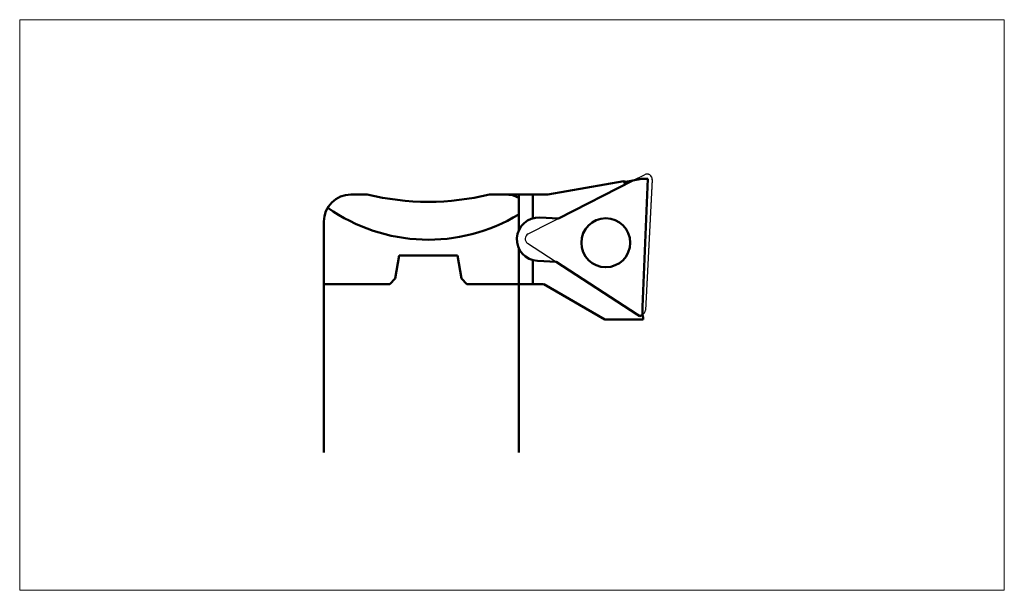
# Model space of a CAD drawing. Extents: x -46.6 to 25.9, y -30.7 to 11.4.
import ezdxf

# ---------------------------------------------------------------- set-up
doc = ezdxf.new("R2010")
doc.units = 0
doc.header["$MEASUREMENT"] = 0
for name, color, linetype, lineweight in [('1', 4, 'Continuous', 50), ('CUT', 1, 'Continuous', 25), ('INFTOTAL', 9, 'Continuous', 18), ('NOCUT', 7, 'Continuous', 25), ('SK1', 4, 'Continuous', 50)]:
    doc.layers.add(name, color=color, linetype=linetype, lineweight=lineweight)

msp = doc.modelspace()

# ---------------------------------------------------------------- linework, layer by layer
at = {"layer": '1', "linetype": 'Continuous', "lineweight": 50}
for p, q in [((-7.7, -1.5), (-2.106, -0.514)), ((-2.064, -0.59), (-2.064, -0.478)), ((-2.064, -0.59), (-1.437, -0.48)), ((-1.979, -0.756), (-2.064, -0.59)), ((-22.2, -1.5), (-21, -1.5)), ((-12, -1.5), (-7.7, -1.5)), ((-9.832, -4.131), (-9.832, -1.5)), ((-8.8, -3.252), (-8.8, -1.5)), ((-24.2, -8.1), (-24.2, -3.5)), ((-8.292, -3.197), (-6.913, -3.27)), ((-9.832, -8.1), (-9.832, -5.459)), ((-18.933, -7.7), (-18.649, -6)), ((-18.649, -6), (-14.351, -6)), ((-14.067, -7.7), (-14.351, -6)), ((-8.8, -8.1), (-8.8, -6.338)), ((-8.46, -6.393), (-7.08, -6.465)), ((-18.933, -7.7), (-19.333, -8.1)), ((-14.067, -7.7), (-13.667, -8.1)), ((-24.2, -8.1), (-19.333, -8.1)), ((-13.667, -8.1), (-8.013, -8.1)), ((-8, -8.1), (-3.497, -10.7)), ((-3.497, -10.7), (-0.67, -10.7)), ((-0.726, -10.358), (-0.664, -10.591)), ((-0.664, -10.591), (-0.669, -10.7))]:
    msp.add_line(p, q, dxfattribs=at)
at = {"layer": '1', "linetype": 'ByBlock'}
for p, q in [((-6.913, -3.27), (-1.437, -0.48)), ((-1.437, -0.48), (-0.793, -0.359)), ((-0.793, -0.359), (-0.319, -0.359)), ((-0.319, -0.359), (-0.727, -9.775)), ((-1.121, -10.335), (-7.08, -6.465)), ((-0.727, -9.775), (-0.727, -10.361)), ((-0.921, -10.474), (-1.121, -10.335)), ((-0.727, -10.361), (-0.921, -10.474))]:
    msp.add_line(p, q, dxfattribs=at)
at = {"layer": '1', "linetype": 'Continuous', "lineweight": 50}
msp.add_circle((-3.423, -5.055), 1.8, dxfattribs=at)
for centre, radius, start, end in [((-22.2, -3.5), 2, 90, 180), ((-16.5, 16.959), 19, 256.29968, 283.70032), ((-10.8, -3.5), 2, 61.04046, 90), ((-16.5, 8.035), 12.866, 234.78826, 301.21699), ((-8.376, -4.795), 1.6, 87, 267)]:
    msp.add_arc(centre, radius, start, end, dxfattribs=at)
at = {"layer": 'CUT'}
for p, q in [((-9.147, -4.408), (-0.582, -0.044)), ((-0.001, -0.421), (-0.504, -10.021)), ((-9.183, -5.099), (-1.121, -10.335))]:
    msp.add_line(p, q, dxfattribs=at)
msp.add_circle((-3.423, -5.055), 1.8, dxfattribs=at)
for centre, start, end in [((-0.4, -0.4), 357, 117.00004), ((-8.965, -4.764), 117.00002, 236.99996), ((-0.903, -10), 236.99986, 357)]:
    msp.add_arc(centre, 0.4, start, end, dxfattribs=at)
at = {"layer": 'INFTOTAL'}
msp.add_lwpolyline([(-46.612, 11.369), (-46.612, -30.651), (25.941, -30.651), (25.941, 11.369)], close=True, dxfattribs=at)
at = {"layer": 'NOCUT'}
for p, q in [((-7.7, -1.5), (-2.106, -0.514)), ((-2.106, -0.514), (-2.064, -0.478)), ((-2.064, -0.478), (-2.064, -0.59)), ((-2.064, -0.59), (-1.437, -0.48)), ((-1.437, -0.48), (-0.582, -0.044)), ((0, -0.4), (-0.504, -10.021)), ((-22.2, -1.5), (-21, -1.5)), ((-12, -1.5), (-7.7, -1.5)), ((-24.2, -8.1), (-24.2, -3.5)), ((-18.649, -6), (-18.933, -7.7)), ((-14.351, -6), (-18.649, -6)), ((-14.067, -7.7), (-14.351, -6)), ((-18.933, -7.7), (-19.333, -8.1)), ((-13.667, -8.1), (-14.067, -7.7)), ((-19.333, -8.1), (-24.2, -8.1)), ((-8.013, -8.1), (-13.667, -8.1)), ((-3.497, -10.7), (-8.013, -8.1)), ((-0.664, -10.7), (-3.497, -10.7)), ((-0.727, -10.361), (-0.664, -10.591)), ((-0.664, -10.591), (-0.664, -10.7))]:
    msp.add_line(p, q, dxfattribs=at)
for centre, radius, start, end in [((-0.4, -0.4), 0.4, 0, 117.00004), ((-22.2, -3.5), 2, 90, 180), ((-16.5, 16.959), 19, 256.29968, 283.70032), ((-0.939, -9.978), 0.438, 298.98521, 354.42425)]:
    msp.add_arc(centre, radius, start, end, dxfattribs=at)
at = {"layer": 'SK1'}
for p, q in [((-24.2, -8.1), (-24.2, -20.5)), ((-9.832, -8.1), (-9.832, -20.5))]:
    msp.add_line(p, q, dxfattribs=at)

doc.saveas('drawing.dxf')
